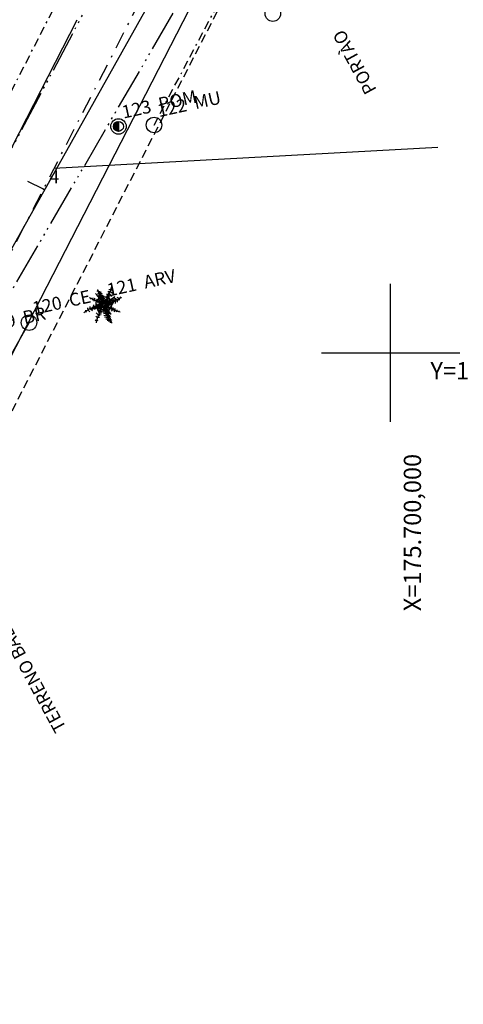
# Model space of a CAD drawing. Extents: x 175384 to 176575, y 1666333 to 1667469.
# Drawn here: x 175679 to 175704, y 1666412 to 1666469 of the extents above; entities that cross this region are included whole.
import ezdxf

# ---------------------------------------------------------------- set-up
doc = ezdxf.new("R2010")
doc.units = 0
doc.header["$MEASUREMENT"] = 0
for name, pattern in [('ACAD_ISO06W100', [37.5, 24, -3, 0.5, -3, 0.5, -3, 0.5, -3]), ('BORDER', [1.75, 0.5, -0.25, 0.5, -0.25, 0, -0.25]), ('DASHDOTX2', [2, 1, -0.5, 0, -0.5]), ('DASHED2', [0.375, 0.25, -0.125]), ('DOT2', [0.125, 0, -0.125]), ('LIN0', [0])]:
    doc.linetypes.add(name, pattern=pattern)
doc.layers.get('0').update_dxf_attribs({"linetype": 'CONTINUOUS'})
doc.layers.get('DEFPOINTS').update_dxf_attribs({"linetype": 'CONTINUOUS'})
for name, color, linetype in [('_TG', 7, 'LIN0'), ('ARV2', 104, 'CONTINUOUS'), ('BEIRA_RUA', 5, 'ACAD_ISO06W100'), ('CERCA', 52, 'CERCA_ARAME'), ('COORDEN', 7, 'CONTINUOUS'), ('COTAPROJ', 2, 'CONTINUOUS'), ('EIXO', 4, 'DASHDOTX2'), ('MALHAPLB', 151, 'CONTINUOUS'), ('MEIO_FIO', 1, 'CONTINUOUS'), ('MEIOFIOPROJ', 4, 'CONTINUOUS'), ('MURO', 10, 'BORDER'), ('PAREDE', 6, 'DOT2'), ('PASSEIO', 120, 'CONTINUOUS'), ('PONTO', 7, 'CONTINUOUS'), ('POSTE', 1, 'CONTINUOUS'), ('TRANSP-COORD', 2, 'CONTINUOUS')]:
    doc.layers.add(name, color=color, linetype=linetype)
doc.styles.add('PONTO', font='monotxt.shx', dxfattribs={"height": 0.0015})
doc.styles.add('ROMANS', font='monotxt.shx')
doc.styles.get("Standard").update_dxf_attribs({"font": 'monotxt.shx'})
doc.linetypes.add('CERCA_ARAME', pattern='A,0.5,0,["X",STANDARD,S=0.1,R=0,X=-0.1,Y=-0.05],-0.00125', length=0.50125)
doc.dimstyles.get("Standard").update_dxf_attribs({"dimtxt": 0.18, "dimasz": 0.18, "dimexe": 0.18, "dimexo": 0.0625, "dimgap": 0.09, "dimtad": 0, "dimtih": 1, "dimtoh": 1, "dimdec": 4, "dimzin": 0, "dimtxsty": 'STANDARD', "dimcen": 0.09, "dimazin": 3, "dimtfac": 1, "dimtdec": 4, "dimtofl": 0, "dimtmove": 0, "dimatfit": 3, "dimtolj": 1, "dimtzin": 0})

# ---------------------------------------------------------------- blocks, each defined once
blk = doc.blocks.new('PONTO')
at = {"layer": 'PONTO'}
blk.add_circle((0, 0), 0.0008967651974912705, dxfattribs=at)
at = {"layer": 'PONTO', "style": 'PONTO'}
blk.add_attdef('PONTO', (0.000756772504246328, 0.0007584484992548823), '', height=0.0015, dxfattribs=at)
blk = doc.blocks.new('ARV2')
at = {"layer": 'ARV2'}
for p, q in [((-0.002636342077760645, 0.002310665068600559), (-0.002812548333559484, 0.002237809636009724)), ((-0.002812548333559484, 0.002237809636009724), (-0.002793725113354739, 0.001874733386776906)), ((-0.00074722278339312, 0.003632070469608339), (-0.0002844852867109893, 0.003937903164661694)), ((-0.0006954589278320711, 0.003110473608804898), (-0.0002327214311490522, 0.003416306303857364)), ((-0.000644217939498759, 0.002427153699831375), (-7.847559892137923e-05, 0.002732986394884729)), ((-0.0006269633209781134, 0.004333804389017426), (-0.0004387311189377741, 0.004405458907884241)), ((-0.0004387311189377741, 0.004405458907884241), (-0.0001642258242959826, 0.004405458907884241)), ((-0.0002844852867109893, 0.003937903164661694), (0.0001955068284926753, 0.003740152704771016)), ((-0.0002327214311490522, 0.003416306303857364), (0.0003842618977616397, 0.00325458325568817)), ((-7.847559892137923e-05, 0.002732986394884729), (0.0005401753965488254, 0.002513741951889581)), ((0.0007549747623354364, 0.002274237352304698), (0.0009541871761618026, 0.002093699989125564)), ((0.0009724875291370338, 0.002540039589890131), (0.001062943559563045, 0.002454774715483832)), ((0.001044643206586038, 0.002748998577871364), (0.001135622104238898, 0.002682548018475006)), ((0.001062943559563045, 0.002454774715483832), (0.001279933459136906, 0.002473589030493772)), ((0.001135622104238898, 0.002682548018475006), (0.001289345069239722, 0.002739791572653583)), ((0.001424767681262651, 0.002540039589890131), (0.002140050049016295, 0.00254964689968229)), ((0.00173273647849026, 0.002967564875644757), (0.002348151205715965, 0.002977172185436916)), ((0.002140050049016295, 0.00254964689968229), (0.002312073366992351, 0.001979613185342788)), ((0.002275995528267849, 0.003347453917012966), (0.00257455271539353, 0.003366668536598172)), ((0.002348151205715965, 0.002977172185436916), (0.002492985427842598, 0.00252122527488019)), ((0.00257455271539353, 0.003366668536598172), (0.002628930907094151, 0.003214552798220249)), ((-0.003359990321160744, 6.51193676126649e-06), (-0.003334892694222269, -0.0001784287767395698)), ((-0.002944833742215103, 0.0001978575234565794), (-0.002926010522011246, -0.000112378521918477)), ((-0.00256732360367895, 0.001386361805671643), (-0.002504579536332763, 0.001181806168012112)), ((-0.002542225976740475, 0.0003167479821354346), (-0.002561049196944332, -5.313344486623794e-05)), ((-0.002504579536332763, 0.001181806168012112), (-0.002554774790209713, 0.001128965964154349)), ((-0.00184994976701347, 0.002204984660885922), (-0.002466933095924162, 0.002112514304135504)), ((-0.002466933095924162, 0.002112514304135504), (-0.002391117347880112, 0.001472026984652319)), ((-0.002083148550653391, 0.001056110531563514), (-0.002208636685346654, 0.0009572353016186197)), ((-0.001466688088970436, 0.002020043947385086), (-0.002164715838202547, 0.001960798870332847)), ((-0.002164715838202547, 0.001960798870332847), (-0.002101971770856359, 0.00139276667886612)), ((-0.002114520584326485, 0.001386361805671643), (-0.002083148550653391, 0.001056110531563514)), ((-0.002007332802609341, 0.0004224283898500714), (-0.00201988161607769, 4.614208965392219e-05)), ((-0.00201988161607769, 4.614208965392219e-05), (-0.001906942294852776, -0.000336949388311969)), ((-0.001787205699667282, 0.000944025250653513), (-0.001950863141995995, 0.000792309816851744)), ((-0.001799754513135632, 0.001346731652778987), (-0.001787205699667282, 0.000944025250653513)), ((-0.0008941484744298123, 0.001716212775205395), (-0.001711912818850969, 0.001676982926887116)), ((-0.001711912818850969, 0.001676982926887116), (-0.001674266378442368, 0.00130029632211659)), ((-0.001353225900517785, 0.0007658897149224186), (-0.001636097070806919, 0.0006205791543151262)), ((-0.001504334529378148, 0.0004684634159380918), (-0.001560804189990606, 8.577224254657789e-05)), ((-0.001560804189990606, 8.577224254657789e-05), (-0.001453616408272573, -0.0002841091844542065)), ((-0.001378323527457148, 0.001201421092170807), (-0.001353225900517785, 0.0007658897149224186)), ((-0.000988264575449982, 0.0005941590523866891), (-0.001346951493784054, 0.0004684634159380918)), ((-0.001309305053375454, 0.001359941703743206), (-0.001284207426436978, 0.001168596117047893)), ((-0.0004664430820167098, 0.001307101499885444), (-0.001309305053375454, 0.001359941703743206)), ((-0.00107662913696327, 9.898229351079646e-05), (-0.001082903543697888, -0.0002312689805973323)), ((-0.00106408032349492, 0.0003499732618336138), (-0.00107662913696327, 9.898229351079646e-05)), ((-0.001044734236063327, 0.001036495607403931), (-0.000988264575449982, 0.0005941590523866891)), ((-0.0006991189984271173, 0.0004552533649738733), (-0.00103218542259409, 0.0003367632108693952)), ((-0.000849704760059744, 0.001010075505475494), (-0.0008627764407567184, 0.0009704453525828383)), ((-8.893294347878111e-05, 0.0008647649448682015), (-0.000849704760059744, 0.001010075505475494)), ((-0.0008120583196520315, 0.0002242776253850165), (-0.0007869606927135564, 7.256219158235933e-05)), ((-0.0007869606927135564, 7.256219158235933e-05), (-0.0008120583196520315, -0.0001452034970413907)), ((-0.0007555886590404626, 0.0009043950977608572), (-0.0006991189984271173, 0.0004552533649738733)), ((-0.0006107544369129414, 0.0001650325483327775), (-0.0003278832666255838, 0.0002442928541189771)), ((-0.0005584677141241556, 0.001779861202579336), (-6.17438476284704e-05, 0.002067680191771504)), ((-0.0004727174887513286, 7.896706477772408e-05), (-0.0001830490444989508, 0.0001714374215272541)), ((-0.0003278832666255838, 0.0002442928541189771), (-0.0004219993676457534, 0.0006534041294389281)), ((-0.0003843529272380408, 0.0006998394601013258), (6.217568538069429e-05, 0.0006137739765453842)), ((-0.0002844852867109893, 0.001294291753495602), (-9.979992067421506e-06, 0.001456014801665684)), ((-0.0001830490444989508, 0.0001714374215272541), (-0.0002395187051114078, 0.0005281087975647081)), ((-3.194041563947536e-05, 0.001076125760297475), (-0.0001705002310306014, 0.0009900602767415334)), ((-6.17438476284704e-05, 0.002067680191771504), (0.0004355028860949517, 0.00183390232016023)), ((0.000150540246893982, 0.0009636401748130963), (-3.194041563947536e-05, 0.001076125760297475)), ((-9.979992067421506e-06, 0.001456014801665684), (0.0002640024353457449, 0.001312305459356788)), ((5.706024768237228e-06, 0.0005080935688307475), (9.354771905467629e-05, 0.0003035379311712161)), ((7.629310053314242e-05, 0.0007638881920496443), (0.000166749130959154, 0.0005361148890584699)), ((9.354771905467629e-05, 0.0003035379311712161), (0.0004836066710600662, 0.0004224283898500714)), ((0.000166749130959154, 0.0005361148890584699), (0.0004564175752106436, 0.000526507579266311)), ((0.0001939382268085765, 0.001001268804832978), (0.0002755055143595087, 0.0006878303228611271)), ((0.0002755055143595087, 0.0006878303228611271), (0.0006373296360600023, 0.000707044942445445)), ((0.0002938058673365163, 0.001238649417616311), (0.0005019070240370738, 0.000992061799615196)), ((0.0004658291853116836, 0.001666174703370937), (0.0006373296360600023, 0.001362343531191246)), ((0.0005019070240370738, 0.000992061799615196), (0.0008004642111618665, 0.001001268804832978)), ((0.0006373296360600023, 0.001979613185342788), (0.0008365420498863685, 0.001780261507153713)), ((0.0006373296360600023, 0.001362343531191246), (0.001026865720837655, 0.001390765155993345)), ((0.000664518731910313, 0.0006974376326532861), (0.0006373296360600023, 0.0002795196566899305)), ((0.0007460860194603569, 0.0003175485912850773), (0.0007549747623354364, -4.352613507407899e-05)), ((0.0008004642111618665, 0.000972847180030878), (0.00093640969041342, 0.000992061799615196)), ((0.0008365420498863685, 0.001780261507153713), (0.001144510847113089, 0.001789868816945872)), ((0.0008998089844611812, 0.00121983510260637), (0.001153399589987281, 0.00120102078759643)), ((0.00093640969041342, 0.000992061799615196), (0.0009724875291370338, 0.0003459702160862888)), ((0.0009541871761618026, 0.002093699989125564), (0.001226078134664021, 0.002084092679333405)), ((0.001008565367861536, 0.0003271559010772362), (0.001054054816688854, -5.497200479820386e-06)), ((0.001108433008388587, 0.001685389322955255), (0.001542412807538085, 0.001656967698153156)), ((0.001153399589987281, 0.00120102078759643), (0.001279933459136906, 0.0004884786446720524)), ((0.001234966877538213, 0.002065278364323464), (0.001868681957741813, 0.002112914608709882)), ((0.0014885574830652, 0.0004600570198699527), (0.001560713160513316, -4.352613507407899e-05)), ((0.001542412807538085, 0.001656967698153156), (0.001606202609340635, 0.0008967893108423608)), ((0.001868681957741813, 0.002112914608709882), (0.002067371504339555, 0.001495244649983962)), ((0.00201351617986667, 0.0004600570198699527), (0.002158350401991527, 6.095335891653786e-05)), ((0.002158350401991527, 6.095335891653786e-05), (0.002094560600189865, -0.0004234151764422878)), ((0.002592330201141912, 0.0004980859544642113), (0.002737164423267657, 0.0001750401626993137)), ((0.002737164423267657, 0.0001750401626993137), (0.002719386937518387, -0.000309328372659512)), ((0.00308121105921888, 0.0004884786446720524), (0.003181078699745044, 0.0002603050371056126)), ((0.003181078699745044, 0.0002603050371056126), (0.003208267795596242, -0.0001099766944704372)), ((0.003615058498894541, 0.0004884786446720524), (0.003669436690595163, 0.0003459702160862888)), ((0.003669436690595163, 0.0003459702160862888), (0.003687737043570394, 0.0001466185378981022)), ((-0.003334892694222269, -0.0001784287767395698), (-0.003272148626875193, -0.000270899133489988)), ((-0.002926010522011246, -0.000112378521918477), (-0.002806273926824865, -0.0003169341595780084)), ((-0.00228968110566985, -0.002302845154549371), (-0.002563663533083016, -0.00178124829374593)), ((-0.002561049196944332, -5.313344486623794e-05), (-0.002403666161350237, -0.0003697743634357709)), ((-0.00184367536027974, -0.001637538951437034), (-0.002049685048067573, -0.001079914678912108)), ((-0.001192705661555493, -0.001745220882024445), (-0.00184367536027974, -0.001637538951437034)), ((-0.001329696875263409, -0.00098984614960973), (-0.001501197326011727, -0.0005583178181077786)), ((-0.000952709603954105, -0.001097928384772406), (-0.001329696875263409, -0.00098984614960973)), ((-0.001003950592287417, -0.0007380545721381582), (-0.001209960280076139, -0.0003965947699385852)), ((-0.0007812091532057863, -0.0005042767005268844), (-0.00103845982932782, -0.0001808306041876095)), ((-0.000849704760059744, -0.0007380545721381582), (-0.001003950592287417, -0.0007380545721381582)), ((-0.0009338863837502487, -0.001082316506360148), (-0.0005715393948220182, -0.0009370059457528557)), ((-0.0009145402963177673, -0.001328904124361263), (-0.0006525838151461016, -0.001175187167684943)), ((-0.0009103573584949842, -0.0009205934581909547), (-0.0005098410619321925, -0.0006944213734981775)), ((-0.0008873512004674566, -0.001515045751586119), (-0.000752451455672265, -0.001454199456234595)), ((-0.0008334958759954603, -0.0006820119316836015), (-0.0003942874045677058, -0.0004598428927372611)), ((-0.000752451455672265, -0.001454199456234595), (-0.0007409483766585012, -0.001502636309770655)), ((-0.0007116678118963549, -7.274836902493309e-05), (-0.0005856568099753545, -0.0003237393373477504)), ((-0.0006954589278320711, -0.001709193470303849), (-2.723461058895538e-05, -0.002015026165357203)), ((-0.0006525838151461016, -0.001175187167684943), (-0.0006332377277136203, -0.001357325749163363)), ((-0.000629577657118574, -0.0003829844143999894), (-0.000336772009499775, -0.0002901137530743059)), ((-0.0005715393948220182, -0.0009370059457528557), (-0.0005176840703491337, -0.001203608792487043)), ((-0.0005255270787687394, -0.0002981198445680677), (-0.0002944197640406543, -0.0002252644119772329)), ((-0.0005098410619321925, -0.0006944213734981775), (-0.0004329795794308922, -0.001033879652824088)), ((-0.0001752060360811214, -0.00123603346303558), (-0.000460168675282091, -0.001130753359896208)), ((-0.0003942874045677058, -0.0004598428927372611), (-0.0003331119389038406, -0.0007672768060890123)), ((-0.000336772009499775, -0.0002901137530743059), (-0.0002829166850268905, -0.0005691260416248456)), ((-0.0002944197640406543, -0.0002252644119772329), (-0.0002405644395677697, -0.0004438307097506256)), ((-0.0001443568696357644, -0.0005731290873712824), (-0.0002865767556219367, -0.000540704416822746)), ((0.0003335437766560645, -0.001058298231879751), (-0.0001752060360811214, -0.00123603346303558)), ((0.0001060965325230256, -0.0005002736547804476), (-0.0001443568696357644, -0.0005731290873712824)), ((-2.723461058895538e-05, -0.002015026165357203), (0.0004355028860949517, -0.001691580069017928)), ((6.751759223710962e-06, -0.002608677849602725), (0.0005039984929471331, -0.002212776625246993)), ((3.707805844221923e-05, -0.000336949388311969), (0.0002697539748526268, -0.0003433542615064455)), ((0.0001249197527268819, -0.0005018748730788447), (0.0003832161633061659, -0.00049546999988348)), ((0.0001871409528462209, -0.0007428582270342377), (0.0005719712325733539, -0.0006864152820044156)), ((0.0002697539748526268, -0.0003433542615064455), (0.0002509307546487705, -0.0002973192354193133)), ((0.0005907944527772102, -0.0001319934460771721), (0.0002697539748526268, -0.0001784287767395698)), ((0.0002697539748526268, -0.0001784287767395698), (0.0003136748219958463, -0.0003897895921688432)), ((0.0003372038472511107, -0.001045888790064287), (0.0008109215557201566, -0.0009450120372457294)), ((0.0003832161633061659, -0.00049546999988348), (0.000402039383509134, -0.0004294197450623871)), ((0.0005338019249379045, -0.001369334886403561), (0.001103727203338067, -0.001195602700993281)), ((0.0005453050039516683, -0.0003225384236237305), (0.000803078547301439, -0.0001808306041876095)), ((0.0005531480123694976, -0.0003385506066103661), (0.0005683111619783077, -0.0006015507121733821)), ((0.0005719712325733539, -0.0006864152820044156), (0.0005991603284236646, -0.0006095568036671439)), ((0.0006927535622160974, -0.001655552657297332), (0.001446728104834705, -0.00151144301041406)), ((0.0007549747623354364, -4.352613507407899e-05), (0.0007371972765870538, -0.0002048488786688951)), ((0.0008109215557201566, -0.0009450120372457294), (0.0008532738011792773, -0.0007993011720631715)), ((0.0009186322046650375, -0.0005166861423414604), (0.001204117711092856, -0.0003629691856660289)), ((0.0009688274585428758, -0.0008641505131611327), (0.0009186322046650375, -0.0005166861423414604)), ((0.001054054816688854, -5.497200479820386e-06), (0.001044643206586038, -0.0002712994380652534)), ((0.001103727203338067, -0.001195602700993281), (0.001153922457215018, -0.0009570211744868162)), ((0.001138236440377582, -0.002015026165357203), (0.001789206139102717, -0.00178124829374593)), ((0.001524635321789702, -0.0004614441110365464), (0.001279933459136906, -0.0006135598494135808)), ((0.001279933459136906, -0.0006135598494135808), (0.001298233812113914, -0.0009934488907817896)), ((0.001446728104834705, -0.00151144301041406), (0.001532478330207532, -0.001115942090632704)), ((0.001446728104834705, -0.002266817742828775), (0.002148938791890487, -0.002051053577077799)), ((0.001560713160513316, -4.352613507407899e-05), (0.001542412807538085, -0.0003949935516401881)), ((0.00177822592731669, -0.0006419814742156804), (0.001560713160513316, -0.0008033042178104965)), ((0.001560713160513316, -0.0008033042178104965), (0.001606202609340635, -0.001059899450178148)), ((0.001789206139102717, -0.00178124829374593), (0.00189221098299619, -0.001133955796493891)), ((0.002085671857315674, -0.0007748825930083969), (0.001877570700615117, -0.0009173910215932723)), ((0.001877570700615117, -0.0009173910215932723), (0.001923060149441547, -0.001107135389990188)), ((0.002148938791890487, -0.002051053577077799), (0.002217957265972181, -0.001295678844663084)), ((0.002329850852739845, -0.000936205336603213), (0.002221617336566339, -0.00101226320579173)), ((0.002221617336566339, -0.00101226320579173), (0.00223939482231561, -0.001088321074980247)), ((0.002423444086533166, -0.002266817742828775), (0.002474685074866478, -0.001457401892832277)), ((0.00276592212080029, -0.002446954801433532), (0.00276592212080029, -0.001709193470303849)), ((0.003023172796922324, -0.002464568202719453), (0.003057682033963616, -0.001978998753635719)), ((0.003263168854523713, -0.002608677849602725), (0.003280423473045246, -0.002212776625246993)), ((-0.002854900579018604, -0.003255970346854764), (-0.003026401029766035, -0.002986165063522894)), ((-0.002563663533083016, -0.002788414603632217), (-0.002854900579018604, -0.002356886272131153)), ((-0.002854900579018604, -0.003237956640994466), (-0.002614904521416328, -0.003346038876157142)), ((-0.002066416799359594, -0.002914510544656079), (-0.002563663533083016, -0.002788414603632217)), ((-0.001627118805709316, -0.002377218656049007), (-0.00228968110566985, -0.002302845154549371)), ((-0.0006614725580202929, -0.00239291368385175), (6.751759223710962e-06, -0.002608677849602725)), ((-0.0004042218818973708, -0.003094247298685571), (5.851561478564804e-05, -0.003202329533848247)), ((-0.0001129848359626706, -0.003903663148682068), (0.0002985116723870362, -0.003939690560403553)), ((5.851561478564804e-05, -0.003202329533848247), (0.0005039984929471331, -0.002896496838795781)), ((0.0002985116723870362, -0.003939690560403553), (0.0005039984929471331, -0.003669885277070795)), ((0.001874956364476432, -0.002518609320300347), (0.002423444086533166, -0.002266817742828775)), ((0.002320439242638805, -0.002644705261323321), (0.00276592212080029, -0.002446954801433532)), ((0.002628930907094151, -0.002680732673044806), (0.003023172796922324, -0.002464568202719453)), ((0.003057682033963616, -0.002734373486051322), (0.003263168854523713, -0.002608677849602725))]:
    blk.add_line(p, q, dxfattribs=at)
for centre, radius, start, end in [((-0.01807820778719993, 0.0004684526058581495), 0.01807123531005743, 0.7389922809091587, 13.8109008997826), ((-0.005684211499498382, -0.004806236589922297), 0.007588892416548048, 47.47367001300865, 69.29544557987629), ((-0.02056003396905925, 0.01141098337468616), 0.02343402803717988, 331.6939337898904, 338.6524470194983), ((-0.007839960400631618, 0.008613280779184218), 0.01162508362996147, 315.9635807662566, 333.7317551850416), ((-0.0003817739033786793, -0.02189878730958672), 0.02196448173793867, 90.2412650789443, 98.583291781069), ((-0.007535336133172699, -0.01270420441056974), 0.01481792396515233, 59.83812392708739, 71.84835750987037), ((0.001304009509463633, 0.008861018061309234), 0.008840312554358135, 264.2297022804126, 287.7669410756809), ((0.006561225152001526, -0.008115523500015098), 0.01062042902590475, 132.068497423962, 155.6843218775318), ((0.007222916275972047, -0.004209648769063823), 0.00847218210367531, 151.3416357422797, 162.1709470774848), ((0.01236508937752401, -0.0009212928658312025), 0.01246699327324279, 177.5116001898383, 196.1981190943995), ((0.003095104279153382, 0.003529661478628543), 0.004617117760701865, 232.3503826017559, 262.2028206272846), ((0.005191401911313065, 0.002956093307345031), 0.005866310269842236, 215.1708699345714, 254.1495934358198)]:
    blk.add_arc(centre, radius, start, end, dxfattribs=at)
blk = doc.blocks.new('AR')
at = {"layer": 'ARV2', "xscale": 1000, "yscale": 1000, "zscale": 1000, "rotation": 318.757349913981}
blk.add_blockref('ARV2', (-0.06646196446091324, -0.0568309128382225), dxfattribs=at)
blk = doc.blocks.new('ARV')
at = {"xscale": 0.1704116813366257, "yscale": 0.1704116813366257, "zscale": 0.1704116813366257}
blk.add_blockref('AR', (0.0107989966781723, -0.01421896991591076), dxfattribs=at)
blk = doc.blocks.new('EST')
at = {"layer": 'EIXO', "linetype": 'BYBLOCK'}
blk.add_line((0, 0), (0, 1), dxfattribs=at)
blk = doc.blocks.new('*D18')
at = {"layer": 'COTAPROJ', "color": 0}
for p, q in [((175707.6576653229, 1666529.464287742), (175708.0576653228, 1666529.464287742)), ((175708.0576653228, 1666529.464287742), (175709.9191731365, 1666528.604768303))]:
    blk.add_line(p, q, dxfattribs=at)
blk.add_solid([(175709.947120051, 1666528.66529445), (175709.8912262221, 1666528.544242157), (175710.282330016, 1666528.437086817)], dxfattribs=at)
at = {"layer": 'DEFPOINTS', "color": 0}
for p in [(175710.282330016, 1666528.437086817), (175871.887141375, 1666453.818825341)]:
    blk.add_point(p, dxfattribs=at)
at = {"layer": 'COTAPROJ', "color": 0, "insert": (175705.2209986563, 1666529.464287742), "char_height": 0.65, "attachment_point": 5}
blk.add_mtext('\\A1;R178.00', dxfattribs=at)
blk = doc.blocks.new('SIMB5')
at = {"color": 0}
blk.add_point((0, 0), dxfattribs=at)
for tag in ['COTA', 'PONTO', 'DESC']:
    blk.add_attdef(tag, (0, 0), '', height=1)
blk = doc.blocks.new('PM')
at = {"layer": 'POSTE'}
h = blk.add_hatch(dxfattribs=at)
h.set_pattern_fill('ANSI31', color=256, scale=0.5, style=0)
h.set_pattern_definition([(45, (-175625.9358148702, -1666386.70986944), (-0.04419417382415922, 0.04419417382415922), [])])
h.paths.add_polyline_path([(0, 0.2865699562244117, 0.414213562414979), (-0.2865699561953079, 0, 0.414213562414979), (0, -0.2865699562244117)])
blk.add_line((0, 0.2865699562244117), (0, -0.2865699562244117), dxfattribs=at)
blk.add_circle((0, 0), 0.28656995618937, dxfattribs=at)

msp = doc.modelspace()

# ---------------------------------------------------------------- linework, layer by layer
at = {"layer": 'BEIRA_RUA', "ltscale": 0.1}
for p, q in [((175673.1824941933, 1666452.585768162, 36.948179), (175693.6006212582, 1666491.158512469, 32.608823)), ((175676.4089967316, 1666450.74603456, 36.85729500000001), (175687.9570495938, 1666470.587454895, 34.14602000000001))]:
    msp.add_line(p, q, dxfattribs=at)
at = {"layer": 'CERCA'}
msp.add_line((175679.0767869274, 1666451.745181585, -9.633418999999996), (175667.7072203399, 1666431.570758942, -9.633418999999996), dxfattribs=at)
at = {"layer": 'COTAPROJ', "color": 0}
msp.add_line((175680.501556891, 1666460.691939366), (175702.7260774476, 1666461.916765461), dxfattribs=at)
at = {"layer": 'DEFPOINTS', "color": 0, "linetype": 'BYBLOCK'}
msp.add_point((175684.4724212415, 1666468.36478417), dxfattribs=at)
at = {"layer": 'EIXO'}
msp.add_lwpolyline([(175637.0888264814, 1666392.414004025), (175649.3537291713, 1666406.450347129, 0.06100463046863981), (175663.0064495854, 1666426.566167264), (175692.6447992283, 1666484.278067862, 0.042267341371902), (175702.1272510727, 1666507.34993447, -0.06441171172360552), (175721.336915284, 1666548.785290074), (175739.9043475022, 1666578.220254773)], format="xyb", dxfattribs=at)
at = {"layer": 'MALHAPLB'}
for p, q in [((175700, 1666446), (175700, 1666454)), ((175696, 1666450), (175704, 1666450))]:
    msp.add_line(p, q, dxfattribs=at)
at = {"layer": 'MEIOFIOPROJ', "ltscale": 0.8}
for p, q in [((175665.2986822133, 1666425.00993573), (175695.0910633464, 1666483.021766996)), ((175668.8541030918, 1666443.972414239), (175681.8545469021, 1666469.286924998))]:
    msp.add_line(p, q, dxfattribs=at)
at = {"layer": 'MURO'}
for p, q in [((175667.553902878, 1666444.724118881, 39.457644), (175686.4361683822, 1666481.491733913, 34.238108)), ((175686.3070573831, 1666463.195242606, 35.202093), (175690.0380163392, 1666470.261788208, 33.95775500000001))]:
    msp.add_line(p, q, dxfattribs=at)
at = {"layer": 'PASSEIO', "linetype": 'DASHED2', "ltscale": 2}
msp.add_line((175666.7870455361, 1666424.624622967), (175696.4255063593, 1666482.336740056), dxfattribs=at)
at = {"layer": 'TRANSP-COORD'}
msp.add_line((175739.6565, 1666565.9014), (175652.313, 1666410.1218, 50), dxfattribs=at)

# ---------------------------------------------------------------- block references
at = {"layer": '_TG', "color": 3}
ref = msp.add_blockref('SIMB5', (175679.9041, 1666459.4693), dxfattribs=at)
ref.add_attrib('PONTO', '4', (175680.2541, 1666459.8193), dxfattribs={"color": 1, "height": 0.75, "style": 'ROMANS'})
at = {"layer": 'CERCA', "xscale": 1.5, "yscale": 1.5, "zscale": 1.5, "rotation": 12.30529999999997}
msp.add_blockref('ARV', (175683.4001693722, 1666452.804170512, 36.320975), dxfattribs=at)
at = {"layer": 'COTAPROJ', "rotation": 62.81691797988879}
msp.add_blockref('EST', (175679.9040683894, 1666459.469271131), dxfattribs=at)
at = {"layer": 'MEIO_FIO', "rotation": 12.30529999999997}
msp.add_blockref('ARV', (175683.4001693722, 1666452.804170512, 36.320975), dxfattribs=at)
at = {"layer": 'PONTO', "xscale": 500, "yscale": 500, "zscale": 500, "rotation": 12.30529999999997}
for p, values in [((175693.1831685809, 1666469.642608336, 32.989254), {'PONTO': '130  MU'}), ((175684.2515177215, 1666463.113159637, 35.308875), {'PONTO': '123  POM'}), ((175686.3070573831, 1666463.195242606, 35.202093), {'PONTO': '122  MU'}), ((175683.4001693722, 1666452.804170512, 36.320975), {'PONTO': '121  ARV'}), ((175679.0767869275, 1666451.745181585, 36.917332), {'PONTO': '120  CE'}), ((175676.4089967316, 1666450.74603456, 36.85729500000001), {'PONTO': '119  BR'})]:
    msp.add_blockref('PONTO', p, dxfattribs=at).add_auto_attribs(values)
at = {"layer": 'POSTE'}
msp.add_blockref('PM', (175684.2515177215, 1666463.113159637, 35.308875), dxfattribs=at)

# ---------------------------------------------------------------- texts
at = {"layer": 'COORDEN'}
msp.add_text('Y=1.666.450,000', height=1, dxfattribs=at).set_placement((175702.3067009212, 1666448.461540703))
msp.add_text('X=175.700,000', height=1, rotation=90, dxfattribs=at).set_placement((175701.7609291564, 1666435.029461816))
at = {"layer": 'PAREDE'}
for s, p in [('PORTÀO', (175699.2100645825, 1666465.234216512, -14.45012849999999)), ('TERRENO BALDIO', (175681.2581134171, 1666428.259079373, -14.45012849999999))]:
    msp.add_text(s, height=0.75, rotation=118.5862595777688, dxfattribs=at).set_placement(p)

# ---------------------------------------------------------------- dimensions: what is measured, and where the dimension line sits
at = {"layer": 'COTAPROJ'}
dim = msp.add_radius_dim(center=(175871.887141375, 1666453.818825341), mpoint=(175710.282330016, 1666528.437086817), dimstyle='STANDARD', override={"dimtxt": 0.65, "dimasz": 0.4, "dimgap": 0.27, "dimdec": 2, "dimcen": 0, "dimaunit": 1, "dimtdec": 6, "dimtmove": 1}, dxfattribs=at)
dim.commit()
dim.dimension.update_dxf_attribs({"geometry": '*D18', "text_midpoint": (175708.0576653228, 1666529.464287742), "dimtype": 164})

doc.saveas('drawing.dxf')
